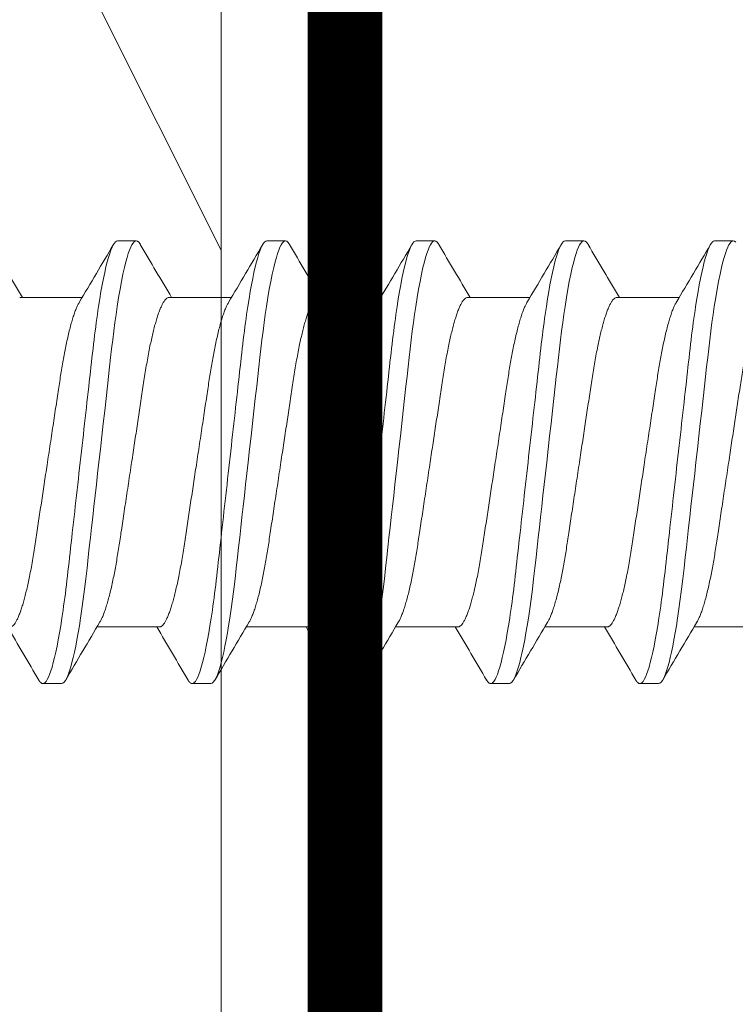
# Model space of a CAD drawing. Extents: x 158 to 215, y -67 to 37.
# Drawn here: x 209 to 210, y -52 to -52 of the extents above; entities that cross this region are included whole.
import ezdxf

# ---------------------------------------------------------------- set-up
doc = ezdxf.new("R2010")
doc.units = 0
doc.header["$LTSCALE"] = 0.25
doc.header["$MEASUREMENT"] = 0
doc.header["$PDSIZE"] = 0.093
doc.layers.get('DEFPOINTS').update_dxf_attribs({"linetype": 'CONTINUOUS', "lineweight": 18})
for name, color, linetype, lineweight in [('DIM', 3, 'CONTINUOUS', 18), ('DOUBLE', 7, 'CONTINUOUS', 70), ('SINGLE', 2, 'CONTINUOUS', 18), ('TXT', 3, 'CONTINUOUS', 18)]:
    doc.layers.add(name, color=color, linetype=linetype, lineweight=lineweight)
doc.styles.add('FENTRON', font='romans')
doc.dimstyles.new('STANDARD$0', dxfattribs={"dimtxt": 0.093, "dimasz": 0.093, "dimexe": 0.063, "dimexo": 0.094, "dimgap": 0.09, "dimtad": 0, "dimtoh": 1, "dimdec": 4, "dimzin": 3, "dimdsep": 46, "dimlunit": 5, "dimtxsty": 'FENTRON', "dimcen": 0.09, "dimclrd": 256, "dimclre": 256, "dimclrt": 256, "dimadec": 0, "dimazin": 0, "dimtfac": 1, "dimtdec": 4, "dimtmove": 0, "dimatfit": 3, "dimfxl": 1, "dimtolj": 1, "dimtzin": 0, "dimarcsym": 0})

# ---------------------------------------------------------------- blocks, each defined once
blk = doc.blocks.new('A$C064D1801')
at = {"layer": 'SINGLE', "linetype": 'Continuous', "lineweight": 15}
for p, q in [((0.45397, 0.26225), (0.44616, 0.26225)), ((0.51647, 0.26225), (0.50866, 0.26225)), ((0.57897, 0.26225), (0.57116, 0.26225)), ((0.64147, 0.26225), (0.63366, 0.26225)), ((0.70397, 0.26225), (0.69616, 0.26225)), ((0.49494, 0.2385), (0.4688, 0.2385)), ((0.55744, 0.2385), (0.5313, 0.2385)), ((0.61994, 0.2385), (0.5938, 0.2385)), ((0.68244, 0.2385), (0.6563, 0.2385)), ((0.74494, 0.2385), (0.7188, 0.2385)), ((0.43643, 0.1005), (0.46258, 0.1005)), ((0.49893, 0.1005), (0.52508, 0.1005)), ((0.56143, 0.1005), (0.58758, 0.1005)), ((0.62393, 0.1005), (0.65008, 0.1005)), ((0.68643, 0.1005), (0.71258, 0.1005)), ((0.47741, 0.07675), (0.48522, 0.07675)), ((0.53991, 0.07675), (0.54772, 0.07675)), ((0.60241, 0.07675), (0.61022, 0.07675)), ((0.66491, 0.07675), (0.67272, 0.07675)), ((0.72741, 0.07675), (0.73522, 0.07675))]:
    blk.add_line(p, q, dxfattribs=at)
at = {"layer": 'SINGLE', "linetype": 'Continuous', "lineweight": 15, "flags": 128}
for points in [[(0.44512, 0.26167), (0.44565, 0.26211), (0.44616, 0.26225), (0.44659, 0.26215), (0.44704, 0.26183), (0.4475, 0.2613), (0.44798, 0.26054), (0.44847, 0.25955), (0.44896, 0.25837), (0.44946, 0.25696), (0.44996, 0.25534), (0.45047, 0.2535), (0.45109, 0.25104), (0.4517, 0.24829), (0.45231, 0.24528), (0.45292, 0.242), (0.45352, 0.2385), (0.45411, 0.23478), (0.4546, 0.23145), (0.45508, 0.228), (0.45555, 0.22444), (0.456, 0.22079), (0.45644, 0.21706), (0.45686, 0.21332), (0.4573, 0.20944), (0.45775, 0.20544), (0.45821, 0.20131), (0.45878, 0.19626), (0.45936, 0.19107), (0.45995, 0.18578), (0.46056, 0.1804), (0.46117, 0.17496), (0.46178, 0.1695), (0.46231, 0.16483), (0.46283, 0.16017), (0.46335, 0.15555), (0.46386, 0.15098), (0.46437, 0.14648), (0.46485, 0.14215), (0.46533, 0.13791), (0.46579, 0.13377), (0.46624, 0.12976), (0.46676, 0.12515), (0.46726, 0.12073), (0.46778, 0.1164), (0.46832, 0.11219), (0.46888, 0.10812), (0.46946, 0.10422), (0.46996, 0.10102), (0.47047, 0.09799), (0.47099, 0.09511), (0.47151, 0.09242), (0.47203, 0.08992), (0.47255, 0.08766), (0.47306, 0.0856), (0.47357, 0.08375), (0.47408, 0.08212), (0.47467, 0.08046), (0.47526, 0.0791), (0.47582, 0.07806), (0.47637, 0.07733), (0.4769, 0.07689), (0.47741, 0.07675), (0.47741, 0.07675)], [(0.50694, 0.2607), (0.50707, 0.26094), (0.50762, 0.26167), (0.50815, 0.26211), (0.50866, 0.26225), (0.50909, 0.26215), (0.50954, 0.26183), (0.51, 0.2613), (0.51048, 0.26054), (0.51097, 0.25955), (0.51146, 0.25837), (0.51196, 0.25696), (0.51246, 0.25534), (0.51297, 0.2535), (0.51359, 0.25104), (0.5142, 0.24829), (0.51481, 0.24528), (0.51542, 0.242), (0.51602, 0.2385), (0.51661, 0.23478), (0.5171, 0.23145), (0.51758, 0.228), (0.51805, 0.22444), (0.5185, 0.22079), (0.51894, 0.21706), (0.51936, 0.21332), (0.5198, 0.20944), (0.52025, 0.20544), (0.52071, 0.20131), (0.52128, 0.19626), (0.52186, 0.19107), (0.52245, 0.18578), (0.52306, 0.1804), (0.52367, 0.17496), (0.52428, 0.1695), (0.52481, 0.16483), (0.52533, 0.16017), (0.52585, 0.15555), (0.52636, 0.15098), (0.52687, 0.14648), (0.52735, 0.14215), (0.52783, 0.13791), (0.52829, 0.13377), (0.52874, 0.12976), (0.52926, 0.12515), (0.52976, 0.12073), (0.53028, 0.1164), (0.53082, 0.11219), (0.53138, 0.10812), (0.53196, 0.10422), (0.53246, 0.10102), (0.53297, 0.09799), (0.53349, 0.09511), (0.53401, 0.09242), (0.53453, 0.08992), (0.53505, 0.08766), (0.53556, 0.0856), (0.53607, 0.08375), (0.53658, 0.08212), (0.53717, 0.08046), (0.53776, 0.0791), (0.53832, 0.07806), (0.53887, 0.07733), (0.5394, 0.07689), (0.53991, 0.07675), (0.53991, 0.07675)], [(0.56944, 0.2607), (0.56957, 0.26094), (0.57012, 0.26167), (0.57065, 0.26211), (0.57116, 0.26225), (0.57159, 0.26215), (0.57204, 0.26183), (0.5725, 0.2613), (0.57298, 0.26054), (0.57347, 0.25955), (0.57396, 0.25837), (0.57446, 0.25696), (0.57496, 0.25534), (0.57547, 0.2535), (0.57609, 0.25104), (0.5767, 0.24829), (0.57731, 0.24528), (0.57792, 0.242), (0.57852, 0.2385), (0.57911, 0.23478), (0.5796, 0.23145), (0.58008, 0.228), (0.58055, 0.22444), (0.581, 0.22079), (0.58144, 0.21706), (0.58186, 0.21332), (0.5823, 0.20944), (0.58275, 0.20544), (0.58321, 0.20131), (0.58378, 0.19626), (0.58436, 0.19107), (0.58495, 0.18578), (0.58556, 0.1804), (0.58617, 0.17496), (0.58678, 0.1695), (0.58731, 0.16483), (0.58783, 0.16017), (0.58835, 0.15555), (0.58886, 0.15098), (0.58937, 0.14648), (0.58985, 0.14215), (0.59033, 0.13791), (0.59079, 0.13377), (0.59124, 0.12976), (0.59176, 0.12515), (0.59226, 0.12073), (0.59278, 0.1164), (0.59332, 0.11219), (0.59388, 0.10812), (0.59446, 0.10422), (0.59496, 0.10102), (0.59547, 0.09799), (0.59599, 0.09511), (0.59651, 0.09242), (0.59703, 0.08992), (0.59755, 0.08766), (0.59806, 0.0856), (0.59857, 0.08375), (0.59908, 0.08212), (0.59967, 0.08046), (0.60026, 0.0791), (0.60082, 0.07806), (0.60137, 0.07733), (0.6019, 0.07689), (0.60241, 0.07675), (0.60241, 0.07675)], [(0.63194, 0.2607), (0.63207, 0.26094), (0.63262, 0.26167), (0.63315, 0.26211), (0.63366, 0.26225), (0.63409, 0.26215), (0.63454, 0.26183), (0.635, 0.2613), (0.63548, 0.26054), (0.63597, 0.25955), (0.63646, 0.25837), (0.63696, 0.25696), (0.63746, 0.25534), (0.63797, 0.2535), (0.63859, 0.25104), (0.6392, 0.24829), (0.63981, 0.24528), (0.64042, 0.242), (0.64102, 0.2385), (0.64161, 0.23478), (0.6421, 0.23145), (0.64258, 0.228), (0.64305, 0.22444), (0.6435, 0.22079), (0.64394, 0.21706), (0.64436, 0.21332), (0.6448, 0.20944), (0.64525, 0.20544), (0.64571, 0.20131), (0.64628, 0.19626), (0.64686, 0.19107), (0.64745, 0.18578), (0.64806, 0.1804), (0.64867, 0.17496), (0.64928, 0.1695), (0.64981, 0.16483), (0.65033, 0.16017), (0.65085, 0.15555), (0.65136, 0.15098), (0.65187, 0.14648), (0.65235, 0.14215), (0.65283, 0.13791), (0.65329, 0.13377), (0.65374, 0.12976), (0.65426, 0.12515), (0.65476, 0.12073), (0.65528, 0.1164), (0.65582, 0.11219), (0.65638, 0.10812), (0.65696, 0.10422), (0.65746, 0.10102), (0.65797, 0.09799), (0.65849, 0.09511), (0.65901, 0.09242), (0.65953, 0.08992), (0.66005, 0.08766), (0.66056, 0.0856), (0.66107, 0.08375), (0.66158, 0.08212), (0.66217, 0.08046), (0.66276, 0.0791), (0.66332, 0.07806), (0.66387, 0.07733), (0.6644, 0.07689), (0.66491, 0.07675), (0.66491, 0.07675)], [(0.69444, 0.2607), (0.69457, 0.26094), (0.69512, 0.26167), (0.69565, 0.26211), (0.69616, 0.26225), (0.69659, 0.26215), (0.69704, 0.26183), (0.6975, 0.2613), (0.69798, 0.26054), (0.69847, 0.25955), (0.69896, 0.25837), (0.69946, 0.25696), (0.69996, 0.25534), (0.70047, 0.2535), (0.70109, 0.25104), (0.7017, 0.24829), (0.70231, 0.24528), (0.70292, 0.242), (0.70352, 0.2385), (0.70411, 0.23478), (0.7046, 0.23145), (0.70508, 0.228), (0.70555, 0.22444), (0.706, 0.22079), (0.70644, 0.21706), (0.70686, 0.21332), (0.7073, 0.20944), (0.70775, 0.20544), (0.70821, 0.20131), (0.70878, 0.19626), (0.70936, 0.19107), (0.70995, 0.18578), (0.71056, 0.1804), (0.71117, 0.17496), (0.71178, 0.1695), (0.71231, 0.16483), (0.71283, 0.16017), (0.71335, 0.15555), (0.71386, 0.15098), (0.71437, 0.14648), (0.71485, 0.14215), (0.71533, 0.13791), (0.71579, 0.13377), (0.71624, 0.12976), (0.71676, 0.12515), (0.71726, 0.12073), (0.71778, 0.1164), (0.71832, 0.11219), (0.71888, 0.10812), (0.71946, 0.10422), (0.71996, 0.10102), (0.72047, 0.09799), (0.72099, 0.09511), (0.72151, 0.09242), (0.72203, 0.08992), (0.72255, 0.08766), (0.72306, 0.0856), (0.72357, 0.08375), (0.72408, 0.08212), (0.72467, 0.08046), (0.72526, 0.0791), (0.72582, 0.07806), (0.72637, 0.07733), (0.7269, 0.07689), (0.72741, 0.07675), (0.72741, 0.07675)]]:
    blk.add_lwpolyline(points, dxfattribs=at)
at = {"layer": 'SINGLE', "linetype": 'Continuous', "lineweight": 15}
for centre, radius, start, end in [((4.37491, 2.55871), 4.54324, 210.3846, 210.74073), ((-3.48392, 2.60085), 4.62635, 329.29431, 329.61401), ((4.43741, 2.55871), 4.54324, 210.3846, 210.74073), ((-3.42142, 2.60085), 4.62635, 329.29431, 329.61401), ((4.49991, 2.55871), 4.54324, 210.3846, 210.74073), ((-3.35892, 2.60085), 4.62635, 329.29431, 329.61401), ((4.56241, 2.55871), 4.54324, 210.3846, 210.74073), ((-3.29642, 2.60085), 4.62635, 329.29431, 329.61401), ((4.62491, 2.55871), 4.54324, 210.3846, 210.74073), ((-3.23392, 2.60085), 4.62635, 329.29431, 329.61401), ((-3.44353, -2.21971), 4.54324, 30.3846, 30.74073), ((4.4778, -2.26185), 4.62635, 149.29431, 149.61401), ((-3.38103, -2.21971), 4.54324, 30.3846, 30.74073), ((4.5403, -2.26185), 4.62635, 149.29431, 149.61401), ((-3.31853, -2.21971), 4.54324, 30.3846, 30.74073), ((4.6028, -2.26185), 4.62635, 149.29431, 149.61401), ((-3.25603, -2.21971), 4.54324, 30.3846, 30.74073), ((4.6653, -2.26185), 4.62635, 149.29431, 149.61401), ((-3.19353, -2.21971), 4.54324, 30.3846, 30.74073), ((4.7278, -2.26185), 4.62635, 149.29431, 149.61401)]:
    blk.add_arc(centre, radius, start, end, dxfattribs=at)
for points, knots in [([(0.45397, 0.26225), (0.4551, 0.26225), (0.45641, 0.25999), (0.45916, 0.25059), (0.4606, 0.24346), (0.46258, 0.23045), (0.46321, 0.22575), (0.4644, 0.21594), (0.46495, 0.21084), (0.46681, 0.19431), (0.4682, 0.18193), (0.47099, 0.15707), (0.47238, 0.14469), (0.47424, 0.12816), (0.47479, 0.12306), (0.47597, 0.11325), (0.47661, 0.10855), (0.47859, 0.09554), (0.48002, 0.08841), (0.48278, 0.07901), (0.48409, 0.07675), (0.48522, 0.07675)], [0, 0, 0, 0, 0.125, 0.125, 0.25, 0.25, 0.3125, 0.3125, 0.375, 0.375, 0.5, 0.5, 0.625, 0.625, 0.6875, 0.6875, 0.75, 0.75, 0.875, 0.875, 1, 1, 1, 1]), ([(0.51647, 0.26225), (0.5176, 0.26225), (0.51891, 0.25999), (0.52166, 0.25059), (0.5231, 0.24346), (0.52508, 0.23045), (0.52571, 0.22575), (0.5269, 0.21594), (0.52745, 0.21084), (0.52931, 0.19431), (0.5307, 0.18193), (0.53349, 0.15707), (0.53488, 0.14469), (0.53674, 0.12816), (0.53729, 0.12306), (0.53847, 0.11325), (0.53911, 0.10855), (0.54109, 0.09554), (0.54252, 0.08841), (0.54528, 0.07901), (0.54659, 0.07675), (0.54772, 0.07675)], [0, 0, 0, 0, 0.125, 0.125, 0.25, 0.25, 0.3125, 0.3125, 0.375, 0.375, 0.5, 0.5, 0.625, 0.625, 0.6875, 0.6875, 0.75, 0.75, 0.875, 0.875, 1, 1, 1, 1]), ([(0.57897, 0.26225), (0.5801, 0.26225), (0.58141, 0.25999), (0.58416, 0.25059), (0.5856, 0.24346), (0.58758, 0.23045), (0.58821, 0.22575), (0.5894, 0.21594), (0.58995, 0.21084), (0.59181, 0.19431), (0.5932, 0.18193), (0.59599, 0.15707), (0.59738, 0.14469), (0.59924, 0.12816), (0.59979, 0.12306), (0.60097, 0.11325), (0.60161, 0.10855), (0.60359, 0.09554), (0.60502, 0.08841), (0.60778, 0.07901), (0.60909, 0.07675), (0.61022, 0.07675)], [0, 0, 0, 0, 0.125, 0.125, 0.25, 0.25, 0.3125, 0.3125, 0.375, 0.375, 0.5, 0.5, 0.625, 0.625, 0.6875, 0.6875, 0.75, 0.75, 0.875, 0.875, 1, 1, 1, 1]), ([(0.64147, 0.26225), (0.6426, 0.26225), (0.64391, 0.25999), (0.64666, 0.25059), (0.6481, 0.24346), (0.65008, 0.23045), (0.65071, 0.22575), (0.6519, 0.21594), (0.65245, 0.21084), (0.65431, 0.19431), (0.6557, 0.18193), (0.65849, 0.15707), (0.65988, 0.14469), (0.66174, 0.12816), (0.66229, 0.12306), (0.66347, 0.11325), (0.66411, 0.10855), (0.66609, 0.09554), (0.66752, 0.08841), (0.67028, 0.07901), (0.67159, 0.07675), (0.67272, 0.07675)], [0, 0, 0, 0, 0.125, 0.125, 0.25, 0.25, 0.3125, 0.3125, 0.375, 0.375, 0.5, 0.5, 0.625, 0.625, 0.6875, 0.6875, 0.75, 0.75, 0.875, 0.875, 1, 1, 1, 1]), ([(0.70397, 0.26225), (0.7051, 0.26225), (0.70641, 0.25999), (0.70916, 0.25059), (0.7106, 0.24346), (0.71258, 0.23045), (0.71321, 0.22575), (0.7144, 0.21594), (0.71495, 0.21084), (0.71681, 0.19431), (0.7182, 0.18193), (0.72099, 0.15707), (0.72238, 0.14469), (0.72424, 0.12816), (0.72479, 0.12306), (0.72597, 0.11325), (0.72661, 0.10855), (0.72859, 0.09554), (0.73002, 0.08841), (0.73278, 0.07901), (0.73409, 0.07675), (0.73522, 0.07675)], [0, 0, 0, 0, 0.125, 0.125, 0.25, 0.25, 0.3125, 0.3125, 0.375, 0.375, 0.5, 0.5, 0.625, 0.625, 0.6875, 0.6875, 0.75, 0.75, 0.875, 0.875, 1, 1, 1, 1]), ([(0.43244, 0.2385), (0.43263, 0.23848), (0.433, 0.23843), (0.43358, 0.23803), (0.43418, 0.23738), (0.43481, 0.23645), (0.43545, 0.23525), (0.4361, 0.23378), (0.43674, 0.23208), (0.43737, 0.23019), (0.43799, 0.22815), (0.4386, 0.22591), (0.43921, 0.22347), (0.43981, 0.22087), (0.44041, 0.21802), (0.44102, 0.21493), (0.44163, 0.21161), (0.44221, 0.20817), (0.44277, 0.20462), (0.44332, 0.20095), (0.4439, 0.19713), (0.44448, 0.19328), (0.44506, 0.1894), (0.44565, 0.18555), (0.44624, 0.18161), (0.44685, 0.17761), (0.44746, 0.17356), (0.44809, 0.16938), (0.44874, 0.16507), (0.4494, 0.16066), (0.45006, 0.15631), (0.45071, 0.15204), (0.45133, 0.14787), (0.45194, 0.14383), (0.45252, 0.14004), (0.45305, 0.1365), (0.45355, 0.13318), (0.45407, 0.12996), (0.45461, 0.12683), (0.45517, 0.1238), (0.45576, 0.12081), (0.45639, 0.11788), (0.45704, 0.11506), (0.45771, 0.11246), (0.45837, 0.11008), (0.45904, 0.10794), (0.45971, 0.10606), (0.46035, 0.1045), (0.46089, 0.10335), (0.46121, 0.10282), (0.46134, 0.10261)], [0, 0, 0, 0, 0.020851, 0.042015, 0.063457, 0.08514, 0.107021, 0.129059, 0.151207, 0.171567, 0.191944, 0.212301, 0.232601, 0.252808, 0.272887, 0.294605, 0.31609, 0.337303, 0.358208, 0.379014, 0.400128, 0.421526, 0.44136, 0.461369, 0.481523, 0.501785, 0.52212, 0.542492, 0.564715, 0.58689, 0.608969, 0.630908, 0.652661, 0.674188, 0.695449, 0.714674, 0.733706, 0.752956, 0.772456, 0.79218, 0.812098, 0.834009, 0.856068, 0.87823, 0.900448, 0.922673, 0.944859, 0.966958, 0.987099, 1, 1, 1, 1]), ([(0.49893, 0.1005), (0.49875, 0.10052), (0.49838, 0.10057), (0.4978, 0.10097), (0.49719, 0.10162), (0.49657, 0.10255), (0.49593, 0.10375), (0.49528, 0.10522), (0.49463, 0.10692), (0.494, 0.10881), (0.49339, 0.11085), (0.49278, 0.11309), (0.49217, 0.11553), (0.49157, 0.11813), (0.49096, 0.12098), (0.49035, 0.12407), (0.48975, 0.12739), (0.48916, 0.13083), (0.4886, 0.13438), (0.48806, 0.13805), (0.48748, 0.14187), (0.4869, 0.14572), (0.48631, 0.1496), (0.48573, 0.15345), (0.48513, 0.15739), (0.48453, 0.16139), (0.48392, 0.16544), (0.48329, 0.16962), (0.48264, 0.17393), (0.48197, 0.17834), (0.48131, 0.18269), (0.48067, 0.18696), (0.48004, 0.19113), (0.47943, 0.19517), (0.47886, 0.19896), (0.47832, 0.2025), (0.47782, 0.20582), (0.4773, 0.20904), (0.47676, 0.21217), (0.47621, 0.2152), (0.47561, 0.21819), (0.47499, 0.22112), (0.47433, 0.22394), (0.47367, 0.22654), (0.473, 0.22892), (0.47233, 0.23106), (0.47167, 0.23294), (0.47103, 0.2345), (0.47048, 0.23565), (0.47016, 0.23618), (0.47004, 0.23639)], [0, 0, 0, 0, 0.020851, 0.042015, 0.063457, 0.08514, 0.107021, 0.129059, 0.151207, 0.171567, 0.191944, 0.212301, 0.232601, 0.252808, 0.272887, 0.294605, 0.31609, 0.337303, 0.358208, 0.379014, 0.400128, 0.421526, 0.44136, 0.461369, 0.481523, 0.501785, 0.52212, 0.542492, 0.564715, 0.58689, 0.608969, 0.630908, 0.652661, 0.674188, 0.695449, 0.714674, 0.733706, 0.752956, 0.772456, 0.79218, 0.812098, 0.834009, 0.856068, 0.87823, 0.900448, 0.922673, 0.944859, 0.966958, 0.987099, 1, 1, 1, 1]), ([(0.49494, 0.2385), (0.49513, 0.23848), (0.4955, 0.23843), (0.49608, 0.23803), (0.49668, 0.23738), (0.49731, 0.23645), (0.49795, 0.23525), (0.4986, 0.23378), (0.49924, 0.23208), (0.49987, 0.23019), (0.50049, 0.22815), (0.5011, 0.22591), (0.50171, 0.22347), (0.50231, 0.22087), (0.50291, 0.21802), (0.50352, 0.21493), (0.50413, 0.21161), (0.50471, 0.20817), (0.50527, 0.20462), (0.50582, 0.20095), (0.5064, 0.19713), (0.50698, 0.19328), (0.50756, 0.1894), (0.50815, 0.18555), (0.50874, 0.18161), (0.50935, 0.17761), (0.50996, 0.17356), (0.51059, 0.16938), (0.51124, 0.16507), (0.5119, 0.16066), (0.51256, 0.15631), (0.51321, 0.15204), (0.51383, 0.14787), (0.51444, 0.14383), (0.51502, 0.14004), (0.51555, 0.1365), (0.51605, 0.13318), (0.51657, 0.12996), (0.51711, 0.12683), (0.51767, 0.1238), (0.51826, 0.12081), (0.51889, 0.11788), (0.51954, 0.11506), (0.52021, 0.11246), (0.52087, 0.11008), (0.52154, 0.10794), (0.52221, 0.10606), (0.52285, 0.1045), (0.52339, 0.10335), (0.52371, 0.10282), (0.52384, 0.10261)], [0, 0, 0, 0, 0.020851, 0.042015, 0.063457, 0.08514, 0.107021, 0.129059, 0.151207, 0.171567, 0.191944, 0.212301, 0.232601, 0.252808, 0.272887, 0.294605, 0.31609, 0.337303, 0.358208, 0.379014, 0.400128, 0.421526, 0.44136, 0.461369, 0.481523, 0.501785, 0.52212, 0.542492, 0.564715, 0.58689, 0.608969, 0.630908, 0.652661, 0.674188, 0.695449, 0.714674, 0.733706, 0.752956, 0.772456, 0.79218, 0.812098, 0.834009, 0.856068, 0.87823, 0.900448, 0.922673, 0.944859, 0.966958, 0.987099, 1, 1, 1, 1]), ([(0.56143, 0.1005), (0.56125, 0.10052), (0.56088, 0.10057), (0.5603, 0.10097), (0.55969, 0.10162), (0.55907, 0.10255), (0.55843, 0.10375), (0.55778, 0.10522), (0.55713, 0.10692), (0.5565, 0.10881), (0.55589, 0.11085), (0.55528, 0.11309), (0.55467, 0.11553), (0.55407, 0.11813), (0.55346, 0.12098), (0.55285, 0.12407), (0.55225, 0.12739), (0.55166, 0.13083), (0.5511, 0.13438), (0.55056, 0.13805), (0.54998, 0.14187), (0.5494, 0.14572), (0.54881, 0.1496), (0.54823, 0.15345), (0.54763, 0.15739), (0.54703, 0.16139), (0.54642, 0.16544), (0.54579, 0.16962), (0.54514, 0.17393), (0.54447, 0.17834), (0.54381, 0.18269), (0.54317, 0.18696), (0.54254, 0.19113), (0.54193, 0.19517), (0.54136, 0.19896), (0.54082, 0.2025), (0.54032, 0.20582), (0.5398, 0.20904), (0.53926, 0.21217), (0.53871, 0.2152), (0.53811, 0.21819), (0.53749, 0.22112), (0.53683, 0.22394), (0.53617, 0.22654), (0.5355, 0.22892), (0.53483, 0.23106), (0.53417, 0.23294), (0.53353, 0.2345), (0.53298, 0.23565), (0.53266, 0.23618), (0.53254, 0.23639)], [0, 0, 0, 0, 0.020851, 0.042015, 0.063457, 0.08514, 0.107021, 0.129059, 0.151207, 0.171567, 0.191944, 0.212301, 0.232601, 0.252808, 0.272887, 0.294605, 0.31609, 0.337303, 0.358208, 0.379014, 0.400128, 0.421526, 0.44136, 0.461369, 0.481523, 0.501785, 0.52212, 0.542492, 0.564715, 0.58689, 0.608969, 0.630908, 0.652661, 0.674188, 0.695449, 0.714674, 0.733706, 0.752956, 0.772456, 0.79218, 0.812098, 0.834009, 0.856068, 0.87823, 0.900448, 0.922673, 0.944859, 0.966958, 0.987099, 1, 1, 1, 1]), ([(0.55744, 0.2385), (0.55763, 0.23848), (0.558, 0.23843), (0.55858, 0.23803), (0.55918, 0.23738), (0.55981, 0.23645), (0.56045, 0.23525), (0.5611, 0.23378), (0.56174, 0.23208), (0.56237, 0.23019), (0.56299, 0.22815), (0.5636, 0.22591), (0.56421, 0.22347), (0.56481, 0.22087), (0.56541, 0.21802), (0.56602, 0.21493), (0.56663, 0.21161), (0.56721, 0.20817), (0.56777, 0.20462), (0.56832, 0.20095), (0.5689, 0.19713), (0.56948, 0.19328), (0.57006, 0.1894), (0.57065, 0.18555), (0.57124, 0.18161), (0.57185, 0.17761), (0.57246, 0.17356), (0.57309, 0.16938), (0.57374, 0.16507), (0.5744, 0.16066), (0.57506, 0.15631), (0.57571, 0.15204), (0.57633, 0.14787), (0.57694, 0.14383), (0.57752, 0.14004), (0.57805, 0.1365), (0.57855, 0.13318), (0.57907, 0.12996), (0.57961, 0.12683), (0.58017, 0.1238), (0.58076, 0.12081), (0.58139, 0.11788), (0.58204, 0.11506), (0.58271, 0.11246), (0.58337, 0.11008), (0.58404, 0.10794), (0.58471, 0.10606), (0.58535, 0.1045), (0.58589, 0.10335), (0.58621, 0.10282), (0.58634, 0.10261)], [0, 0, 0, 0, 0.020851, 0.042015, 0.063457, 0.08514, 0.107021, 0.129059, 0.151207, 0.171567, 0.191944, 0.212301, 0.232601, 0.252808, 0.272887, 0.294605, 0.31609, 0.337303, 0.358208, 0.379014, 0.400128, 0.421526, 0.44136, 0.461369, 0.481523, 0.501785, 0.52212, 0.542492, 0.564715, 0.58689, 0.608969, 0.630908, 0.652661, 0.674188, 0.695449, 0.714674, 0.733706, 0.752956, 0.772456, 0.79218, 0.812098, 0.834009, 0.856068, 0.87823, 0.900448, 0.922673, 0.944859, 0.966958, 0.987099, 1, 1, 1, 1]), ([(0.62393, 0.1005), (0.62375, 0.10052), (0.62338, 0.10057), (0.6228, 0.10097), (0.62219, 0.10162), (0.62157, 0.10255), (0.62093, 0.10375), (0.62028, 0.10522), (0.61963, 0.10692), (0.619, 0.10881), (0.61839, 0.11085), (0.61778, 0.11309), (0.61717, 0.11553), (0.61657, 0.11813), (0.61596, 0.12098), (0.61535, 0.12407), (0.61475, 0.12739), (0.61416, 0.13083), (0.6136, 0.13438), (0.61306, 0.13805), (0.61248, 0.14187), (0.6119, 0.14572), (0.61131, 0.1496), (0.61073, 0.15345), (0.61013, 0.15739), (0.60953, 0.16139), (0.60892, 0.16544), (0.60829, 0.16962), (0.60764, 0.17393), (0.60697, 0.17834), (0.60631, 0.18269), (0.60567, 0.18696), (0.60504, 0.19113), (0.60443, 0.19517), (0.60386, 0.19896), (0.60332, 0.2025), (0.60282, 0.20582), (0.6023, 0.20904), (0.60176, 0.21217), (0.60121, 0.2152), (0.60061, 0.21819), (0.59999, 0.22112), (0.59933, 0.22394), (0.59867, 0.22654), (0.598, 0.22892), (0.59733, 0.23106), (0.59667, 0.23294), (0.59603, 0.2345), (0.59548, 0.23565), (0.59516, 0.23618), (0.59504, 0.23639)], [0, 0, 0, 0, 0.020851, 0.042015, 0.063457, 0.08514, 0.107021, 0.129059, 0.151207, 0.171567, 0.191944, 0.212301, 0.232601, 0.252808, 0.272887, 0.294605, 0.31609, 0.337303, 0.358208, 0.379014, 0.400128, 0.421526, 0.44136, 0.461369, 0.481523, 0.501785, 0.52212, 0.542492, 0.564715, 0.58689, 0.608969, 0.630908, 0.652661, 0.674188, 0.695449, 0.714674, 0.733706, 0.752956, 0.772456, 0.79218, 0.812098, 0.834009, 0.856068, 0.87823, 0.900448, 0.922673, 0.944859, 0.966958, 0.987099, 1, 1, 1, 1]), ([(0.61994, 0.2385), (0.62013, 0.23848), (0.6205, 0.23843), (0.62108, 0.23803), (0.62168, 0.23738), (0.62231, 0.23645), (0.62295, 0.23525), (0.6236, 0.23378), (0.62424, 0.23208), (0.62487, 0.23019), (0.62549, 0.22815), (0.6261, 0.22591), (0.62671, 0.22347), (0.62731, 0.22087), (0.62791, 0.21802), (0.62852, 0.21493), (0.62913, 0.21161), (0.62971, 0.20817), (0.63027, 0.20462), (0.63082, 0.20095), (0.6314, 0.19713), (0.63198, 0.19328), (0.63256, 0.1894), (0.63315, 0.18555), (0.63374, 0.18161), (0.63435, 0.17761), (0.63496, 0.17356), (0.63559, 0.16938), (0.63624, 0.16507), (0.6369, 0.16066), (0.63756, 0.15631), (0.63821, 0.15204), (0.63883, 0.14787), (0.63944, 0.14383), (0.64002, 0.14004), (0.64055, 0.1365), (0.64105, 0.13318), (0.64157, 0.12996), (0.64211, 0.12683), (0.64267, 0.1238), (0.64326, 0.12081), (0.64389, 0.11788), (0.64454, 0.11506), (0.64521, 0.11246), (0.64587, 0.11008), (0.64654, 0.10794), (0.64721, 0.10606), (0.64785, 0.1045), (0.64839, 0.10335), (0.64871, 0.10282), (0.64884, 0.10261)], [0, 0, 0, 0, 0.020851, 0.042015, 0.063457, 0.08514, 0.107021, 0.129059, 0.151207, 0.171567, 0.191944, 0.212301, 0.232601, 0.252808, 0.272887, 0.294605, 0.31609, 0.337303, 0.358208, 0.379014, 0.400128, 0.421526, 0.44136, 0.461369, 0.481523, 0.501785, 0.52212, 0.542492, 0.564715, 0.58689, 0.608969, 0.630908, 0.652661, 0.674188, 0.695449, 0.714674, 0.733706, 0.752956, 0.772456, 0.79218, 0.812098, 0.834009, 0.856068, 0.87823, 0.900448, 0.922673, 0.944859, 0.966958, 0.987099, 1, 1, 1, 1]), ([(0.68643, 0.1005), (0.68625, 0.10052), (0.68588, 0.10057), (0.6853, 0.10097), (0.68469, 0.10162), (0.68407, 0.10255), (0.68343, 0.10375), (0.68278, 0.10522), (0.68213, 0.10692), (0.6815, 0.10881), (0.68089, 0.11085), (0.68028, 0.11309), (0.67967, 0.11553), (0.67907, 0.11813), (0.67846, 0.12098), (0.67785, 0.12407), (0.67725, 0.12739), (0.67666, 0.13083), (0.6761, 0.13438), (0.67556, 0.13805), (0.67498, 0.14187), (0.6744, 0.14572), (0.67381, 0.1496), (0.67323, 0.15345), (0.67263, 0.15739), (0.67203, 0.16139), (0.67142, 0.16544), (0.67079, 0.16962), (0.67014, 0.17393), (0.66947, 0.17834), (0.66881, 0.18269), (0.66817, 0.18696), (0.66754, 0.19113), (0.66693, 0.19517), (0.66636, 0.19896), (0.66582, 0.2025), (0.66532, 0.20582), (0.6648, 0.20904), (0.66426, 0.21217), (0.66371, 0.2152), (0.66311, 0.21819), (0.66249, 0.22112), (0.66183, 0.22394), (0.66117, 0.22654), (0.6605, 0.22892), (0.65983, 0.23106), (0.65917, 0.23294), (0.65853, 0.2345), (0.65798, 0.23565), (0.65766, 0.23618), (0.65754, 0.23639)], [0, 0, 0, 0, 0.020851, 0.042015, 0.063457, 0.08514, 0.107021, 0.129059, 0.151207, 0.171567, 0.191944, 0.212301, 0.232601, 0.252808, 0.272887, 0.294605, 0.31609, 0.337303, 0.358208, 0.379014, 0.400128, 0.421526, 0.44136, 0.461369, 0.481523, 0.501785, 0.52212, 0.542492, 0.564715, 0.58689, 0.608969, 0.630908, 0.652661, 0.674188, 0.695449, 0.714674, 0.733706, 0.752956, 0.772456, 0.79218, 0.812098, 0.834009, 0.856068, 0.87823, 0.900448, 0.922673, 0.944859, 0.966958, 0.987099, 1, 1, 1, 1]), ([(0.68244, 0.2385), (0.68263, 0.23848), (0.683, 0.23843), (0.68358, 0.23803), (0.68418, 0.23738), (0.68481, 0.23645), (0.68545, 0.23525), (0.6861, 0.23378), (0.68674, 0.23208), (0.68737, 0.23019), (0.68799, 0.22815), (0.6886, 0.22591), (0.68921, 0.22347), (0.68981, 0.22087), (0.69041, 0.21802), (0.69102, 0.21493), (0.69163, 0.21161), (0.69221, 0.20817), (0.69277, 0.20462), (0.69332, 0.20095), (0.6939, 0.19713), (0.69448, 0.19328), (0.69506, 0.1894), (0.69565, 0.18555), (0.69624, 0.18161), (0.69685, 0.17761), (0.69746, 0.17356), (0.69809, 0.16938), (0.69874, 0.16507), (0.6994, 0.16066), (0.70006, 0.15631), (0.70071, 0.15204), (0.70133, 0.14787), (0.70194, 0.14383), (0.70252, 0.14004), (0.70305, 0.1365), (0.70355, 0.13318), (0.70407, 0.12996), (0.70461, 0.12683), (0.70517, 0.1238), (0.70576, 0.12081), (0.70639, 0.11788), (0.70704, 0.11506), (0.70771, 0.11246), (0.70837, 0.11008), (0.70904, 0.10794), (0.70971, 0.10606), (0.71035, 0.1045), (0.71089, 0.10335), (0.71121, 0.10282), (0.71134, 0.10261)], [0, 0, 0, 0, 0.020851, 0.042015, 0.063457, 0.08514, 0.107021, 0.129059, 0.151207, 0.171567, 0.191944, 0.212301, 0.232601, 0.252808, 0.272887, 0.294605, 0.31609, 0.337303, 0.358208, 0.379014, 0.400128, 0.421526, 0.44136, 0.461369, 0.481523, 0.501785, 0.52212, 0.542492, 0.564715, 0.58689, 0.608969, 0.630908, 0.652661, 0.674188, 0.695449, 0.714674, 0.733706, 0.752956, 0.772456, 0.79218, 0.812098, 0.834009, 0.856068, 0.87823, 0.900448, 0.922673, 0.944859, 0.966958, 0.987099, 1, 1, 1, 1]), ([(0.74893, 0.1005), (0.74875, 0.10052), (0.74838, 0.10057), (0.7478, 0.10097), (0.74719, 0.10162), (0.74657, 0.10255), (0.74593, 0.10375), (0.74528, 0.10522), (0.74463, 0.10692), (0.744, 0.10881), (0.74339, 0.11085), (0.74278, 0.11309), (0.74217, 0.11553), (0.74157, 0.11813), (0.74096, 0.12098), (0.74035, 0.12407), (0.73975, 0.12739), (0.73916, 0.13083), (0.7386, 0.13438), (0.73806, 0.13805), (0.73748, 0.14187), (0.7369, 0.14572), (0.73631, 0.1496), (0.73573, 0.15345), (0.73513, 0.15739), (0.73453, 0.16139), (0.73392, 0.16544), (0.73329, 0.16962), (0.73264, 0.17393), (0.73197, 0.17834), (0.73131, 0.18269), (0.73067, 0.18696), (0.73004, 0.19113), (0.72943, 0.19517), (0.72886, 0.19896), (0.72832, 0.2025), (0.72782, 0.20582), (0.7273, 0.20904), (0.72676, 0.21217), (0.72621, 0.2152), (0.72561, 0.21819), (0.72499, 0.22112), (0.72433, 0.22394), (0.72367, 0.22654), (0.723, 0.22892), (0.72233, 0.23106), (0.72167, 0.23294), (0.72103, 0.2345), (0.72048, 0.23565), (0.72016, 0.23618), (0.72004, 0.23639)], [0, 0, 0, 0, 0.020851, 0.042015, 0.063457, 0.08514, 0.107021, 0.129059, 0.151207, 0.171567, 0.191944, 0.212301, 0.232601, 0.252808, 0.272887, 0.294605, 0.31609, 0.337303, 0.358208, 0.379014, 0.400128, 0.421526, 0.44136, 0.461369, 0.481523, 0.501785, 0.52212, 0.542492, 0.564715, 0.58689, 0.608969, 0.630908, 0.652661, 0.674188, 0.695449, 0.714674, 0.733706, 0.752956, 0.772456, 0.79218, 0.812098, 0.834009, 0.856068, 0.87823, 0.900448, 0.922673, 0.944859, 0.966958, 0.987099, 1, 1, 1, 1]), ([(0.48522, 0.07675), (0.48536, 0.07677), (0.48565, 0.07681), (0.4861, 0.07714), (0.48653, 0.07761), (0.48681, 0.07808), (0.48693, 0.07829)], [0, 0, 0, 0, 0.261063, 0.525222, 0.792221, 1, 1, 1, 1]), ([(0.54772, 0.07675), (0.54786, 0.07677), (0.54815, 0.07681), (0.5486, 0.07714), (0.54903, 0.07761), (0.54931, 0.07808), (0.54943, 0.07829)], [0, 0, 0, 0, 0.261063, 0.525222, 0.792221, 1, 1, 1, 1]), ([(0.61022, 0.07675), (0.61036, 0.07677), (0.61065, 0.07681), (0.6111, 0.07714), (0.61153, 0.07761), (0.61181, 0.07808), (0.61193, 0.07829)], [0, 0, 0, 0, 0.261063, 0.525222, 0.792221, 1, 1, 1, 1]), ([(0.67272, 0.07675), (0.67286, 0.07677), (0.67315, 0.07681), (0.6736, 0.07714), (0.67403, 0.07761), (0.67431, 0.07808), (0.67443, 0.07829)], [0, 0, 0, 0, 0.261063, 0.525222, 0.792221, 1, 1, 1, 1]), ([(0.73522, 0.07675), (0.73536, 0.07677), (0.73565, 0.07681), (0.7361, 0.07714), (0.73653, 0.07761), (0.73681, 0.07808), (0.73693, 0.07829)], [0, 0, 0, 0, 0.261063, 0.525222, 0.792221, 1, 1, 1, 1])]:
    blk.add_open_spline(points, degree=3, knots=knots, dxfattribs=at)
blk = doc.blocks.new('*D38')
at = {"layer": 'DEFPOINTS', "color": 0, "transparency": 16777216}
for p in [(209.45701, -50.88748), (209.95663, -52.76248), (213.9873, -52.76248)]:
    blk.add_point(p, dxfattribs=at)
at = {"layer": 'DIM', "lineweight": -2, "transparency": 16777216}
for p, q in [((213.9873, -50.14348), (213.9873, -49.39948)), ((210.20901, -50.88748), (214.4913, -50.88748)), ((213.9873, -50.88748), (213.9873, -52.76248)), ((210.70863, -52.76248), (214.4913, -52.76248)), ((213.9873, -53.50648), (213.9873, -54.25048)), ((213.9873, -54.25048), (213.2433, -54.25048))]:
    blk.add_line(p, q, dxfattribs=at)
at = {"layer": 'DIM', "transparency": 16777216}
for points in [[(213.8633, -50.14348), (214.1113, -50.14348), (213.9873, -50.88748)], [(213.8633, -53.50648), (214.1113, -53.50648), (213.9873, -52.76248)]]:
    blk.add_solid(points, dxfattribs=at)
at = {"layer": 'DIM', "transparency": 16777216, "insert": (211.76158, -54.25048), "char_height": 0.744, "attachment_point": 5, "style": 'FENTRON'}
blk.add_mtext('\\A1;1{\\H1x;\\S7/8;}"', dxfattribs=at)
blk = doc.blocks.new('*D39')
at = {"layer": 'DEFPOINTS', "color": 0, "transparency": 16777216}
for p in [(210.01458, -45.10846), (213.9873, -45.10846), (209.45701, -50.88748)]:
    blk.add_point(p, dxfattribs=at)
at = {"layer": 'DIM', "lineweight": -2, "transparency": 16777216}
for p, q in [((213.9873, -44.36446), (213.9873, -43.62046)), ((210.76658, -45.10846), (214.4913, -45.10846)), ((213.9873, -45.10846), (213.9873, -46.4454)), ((213.9873, -50.88748), (213.9873, -49.55054)), ((210.20901, -50.88748), (214.4913, -50.88748)), ((213.9873, -51.63148), (213.9873, -52.37548))]:
    blk.add_line(p, q, dxfattribs=at)
at = {"layer": 'DIM', "transparency": 16777216}
for points in [[(213.8633, -44.36446), (214.1113, -44.36446), (213.9873, -45.10846)], [(213.8633, -51.63148), (214.1113, -51.63148), (213.9873, -50.88748)]]:
    blk.add_solid(points, dxfattribs=at)
at = {"layer": 'DIM', "transparency": 16777216, "insert": (213.9873, -47.99797), "char_height": 0.744, "attachment_point": 5, "rotation": 90, "style": 'FENTRON'}
blk.add_mtext('\\A1;5{\\H1x;\\S3/4;}"', dxfattribs=at)

msp = doc.modelspace()

# ---------------------------------------------------------------- hatches: boundary and pattern name
at = {"layer": 'TXT'}
h = msp.add_hatch(dxfattribs=at)
h.set_pattern_fill('WOOD1', color=256, scale=0.5, angle=161.57, style=0)
h.set_pattern_definition([(306.8699, (173.55921, -52.98052), (-1.00000006, 1.49999996), [0.25, -2.25]), (296.5651, (173.70921, -52.68052), (0.5000007, -0.4999996), [0.559017, -0.559017]), (288.4349, (173.95921, -52.68052), (0.4999992, -1.0000002), [0.316228, -1.264911])])
h.paths.add_polyline_path([(207.95701, -50.88748), (209.45701, -50.88748), (209.45701, -54.38748), (207.95701, -54.38748)])

# ---------------------------------------------------------------- linework, layer by layer
msp.add_line((209.45701, -50.88748), (209.45701, -54.38748), dxfattribs=at)
at = {"layer": 'TXT', "const_width": 0.03125}
msp.add_lwpolyline([(209.50894, -50.88748), (209.50894, -54.38748)], dxfattribs=at)

# ---------------------------------------------------------------- block references
at = {"layer": 'DOUBLE', "xscale": -1}
msp.add_blockref('A$C064D1801', (210.11763, -51.93198), dxfattribs=at)

# ---------------------------------------------------------------- dimensions: what is measured, and where the dimension line sits
at = {"layer": 'DIM'}
for base, p2, picture, middle in [((213.9873, -45.10846), (210.01458, -45.10846), '*D39', (213.9873, -47.99797)), ((213.9873, -52.76248), (209.95663, -52.76248), '*D38', (211.76158, -54.25048))]:
    dim = msp.add_linear_dim(base=base, p1=(209.45701, -50.88748), p2=p2, angle=90, dimstyle='STANDARD$0', override={"dimscale": 8, "dimpost": '"'}, dxfattribs=at)
    dim.commit()
    dim.dimension.update_dxf_attribs({"geometry": picture, "text_midpoint": middle})

doc.saveas('drawing.dxf')
